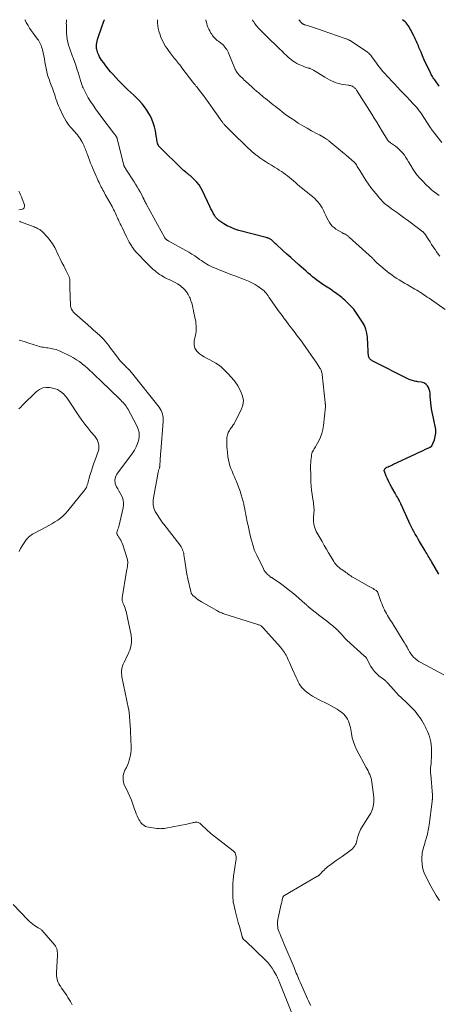
# Model space of a CAD drawing. Units: feet. Extents: x 2005000 to 2010038, y 555000 to 560000.
# Drawn here: x 2006324 to 2006502, y 559583 to 560000 of the extents above; entities that cross this region are included whole.
import ezdxf

# ---------------------------------------------------------------- set-up
doc = ezdxf.new("R2010")
doc.units = ezdxf.units.FT
doc.header["$LTSCALE"] = 100
doc.header["$MEASUREMENT"] = 0
doc.layers.add('CONTOUR INDEX', color=32, linetype='Continuous', lineweight=25)
doc.layers.add('CONTOUR INTERMEDIATE', color=40, linetype='Continuous', lineweight=15)

msp = doc.modelspace()

# ---------------------------------------------------------------- linework, layer by layer
at = {"layer": 'CONTOUR INDEX', "flags": 128}
for points, elevation in [([(2006502.05, 559765.04), (2006498.88, 559770.44), (2006498.55, 559771.01), (2006498.21, 559771.58), (2006497.87, 559772.14), (2006497.53, 559772.71), (2006497.19, 559773.27), (2006496.85, 559773.84), (2006496.51, 559774.4), (2006496.17, 559774.97), (2006493.86, 559778.87), (2006493.25, 559779.91), (2006492.64, 559780.95), (2006492.04, 559782.01), (2006491.45, 559783.06), (2006490.87, 559784.12), (2006490.31, 559785.19), (2006489.78, 559786.28), (2006489.27, 559787.38), (2006486.05, 559794.5), (2006485.95, 559794.74), (2006485.84, 559794.97), (2006485.73, 559795.21), (2006485.62, 559795.45), (2006485.51, 559795.68), (2006485.4, 559795.92), (2006485.28, 559796.15), (2006485.15, 559796.38), (2006484.78, 559797.05), (2006484.46, 559797.62), (2006484.14, 559798.18), (2006483.82, 559798.75), (2006483.5, 559799.31), (2006482.09, 559801.77), (2006481.45, 559802.95), (2006480.84, 559804.14), (2006480.28, 559805.35), (2006479.75, 559806.58), (2006478.97, 559808.49), (2006478.91, 559808.77), (2006478.9, 559809.04), (2006478.97, 559809.3), (2006479.1, 559809.56), (2006479.29, 559809.79), (2006479.51, 559809.99), (2006479.75, 559810.16), (2006480.02, 559810.31), (2006480.5, 559810.52), (2006481.02, 559810.76), (2006481.54, 559810.99), (2006482.06, 559811.23), (2006482.58, 559811.48), (2006492.33, 559816.05), (2006493.34, 559816.52), (2006494.35, 559816.99), (2006495.36, 559817.46), (2006496.37, 559817.93), (2006498.11, 559818.73), (2006498.26, 559818.8), (2006498.4, 559818.87), (2006498.54, 559818.94), (2006498.68, 559819.01), (2006498.8, 559819.09), (2006498.92, 559819.19), (2006499, 559819.31), (2006499.07, 559819.44), (2006500.1, 559821.97), (2006500.52, 559823.39), (2006500.76, 559824.82), (2006500.73, 559826.28), (2006500.51, 559827.74), (2006500.01, 559829.76), (2006499.7, 559831.07), (2006499.41, 559832.38), (2006499.15, 559833.7), (2006498.91, 559835.02), (2006498.71, 559836.35), (2006498.55, 559837.68), (2006498.43, 559839.02), (2006498.34, 559840.36), (2006498.28, 559841.67), (2006498.16, 559842.51), (2006497.96, 559843.32), (2006497.61, 559844.08), (2006497.18, 559844.8), (2006496.62, 559845.41), (2006495.98, 559845.9), (2006495.25, 559846.22), (2006494.45, 559846.42), (2006493.13, 559846.58), (2006492.66, 559846.65), (2006492.19, 559846.72), (2006491.72, 559846.81), (2006491.25, 559846.91), (2006490.79, 559847.03), (2006490.34, 559847.18), (2006489.9, 559847.35), (2006489.47, 559847.55), (2006473.82, 559855.47), (2006473.5, 559855.66), (2006473.2, 559855.88), (2006472.93, 559856.14), (2006472.68, 559856.43), (2006472.48, 559856.75), (2006472.33, 559857.08), (2006472.23, 559857.44), (2006472.17, 559857.81), (2006472.11, 559858.78), (2006472.06, 559859.65), (2006472.01, 559860.52), (2006471.97, 559861.39), (2006471.92, 559862.26), (2006471.77, 559865.48), (2006471.55, 559867.18), (2006471.15, 559868.82), (2006470.5, 559870.37), (2006469.67, 559871.87), (2006466.58, 559876.49), (2006466.28, 559876.91), (2006465.96, 559877.32), (2006465.62, 559877.71), (2006465.25, 559878.08), (2006464.88, 559878.45), (2006464.51, 559878.82), (2006464.15, 559879.19), (2006463.78, 559879.56), (2006463.35, 559880), (2006462.76, 559880.58), (2006462.15, 559881.14), (2006461.52, 559881.68), (2006460.87, 559882.2), (2006458.24, 559884.21), (2006457.54, 559884.73), (2006456.83, 559885.24), (2006456.11, 559885.73), (2006455.38, 559886.2), (2006453.26, 559887.56), (2006452.27, 559888.21), (2006451.3, 559888.88), (2006450.35, 559889.58), (2006449.41, 559890.31), (2006448.5, 559891.06), (2006447.59, 559891.81), (2006446.69, 559892.58), (2006445.8, 559893.37), (2006442.68, 559896.15), (2006440.99, 559897.66), (2006439.3, 559899.17), (2006437.62, 559900.69), (2006435.93, 559902.2), (2006433.2, 559904.66), (2006432.88, 559904.95), (2006432.57, 559905.24), (2006432.27, 559905.54), (2006431.97, 559905.85), (2006431.8, 559906.02), (2006431.58, 559906.24), (2006431.36, 559906.45), (2006431.13, 559906.65), (2006430.89, 559906.84), (2006430.82, 559906.9), (2006430.61, 559907.05), (2006430.38, 559907.18), (2006430.14, 559907.29), (2006429.9, 559907.38), (2006429.64, 559907.46), (2006429.39, 559907.53), (2006429.13, 559907.6), (2006428.88, 559907.67), (2006417.28, 559910.73), (2006415.61, 559911.25), (2006413.98, 559911.87), (2006412.41, 559912.65), (2006410.89, 559913.52), (2006409.63, 559914.32), (2006408.83, 559914.92), (2006408.1, 559915.58), (2006407.47, 559916.35), (2006406.91, 559917.18), (2006406.42, 559918.07), (2006405.95, 559918.96), (2006405.49, 559919.87), (2006405.05, 559920.79), (2006401.96, 559927.42), (2006401.24, 559928.75), (2006400.43, 559930.01), (2006399.48, 559931.16), (2006398.43, 559932.25), (2006397.05, 559933.51), (2006396.61, 559933.9), (2006396.17, 559934.28), (2006395.71, 559934.65), (2006395.24, 559935.01), (2006394.78, 559935.38), (2006394.32, 559935.75), (2006393.88, 559936.14), (2006393.46, 559936.55), (2006383.75, 559946.09), (2006383.6, 559946.25), (2006383.45, 559946.41), (2006383.32, 559946.59), (2006383.19, 559946.77), (2006383.08, 559946.95), (2006382.99, 559947.15), (2006382.92, 559947.35), (2006382.87, 559947.56), (2006382.73, 559948.33), (2006382.62, 559948.94), (2006382.51, 559949.54), (2006382.41, 559950.14), (2006382.3, 559950.74), (2006381.92, 559952.95), (2006381.54, 559954.63), (2006381.06, 559956.27), (2006380.42, 559957.85), (2006379.67, 559959.4), (2006379.21, 559960.26), (2006378.33, 559961.71), (2006377.39, 559963.1), (2006376.32, 559964.4), (2006375.18, 559965.65), (2006373.97, 559966.84), (2006372.75, 559968.02), (2006371.51, 559969.18), (2006370.27, 559970.34), (2006370.14, 559970.45), (2006368.84, 559971.68), (2006367.57, 559972.92), (2006366.33, 559974.21), (2006365.13, 559975.52), (2006364, 559976.78), (2006362.97, 559977.97), (2006361.96, 559979.17), (2006361, 559980.41), (2006360.05, 559981.66), (2006359.18, 559982.86), (2006358.72, 559983.55), (2006358.3, 559984.26), (2006357.94, 559985), (2006357.62, 559985.77), (2006357.39, 559986.38), (2006357.24, 559986.86), (2006357.12, 559987.34), (2006357.05, 559987.84), (2006357.02, 559988.34), (2006357.01, 559988.79), (2006357.04, 559989.52), (2006357.12, 559990.24), (2006357.27, 559990.95), (2006357.46, 559991.65), (2006359.39, 559997.36), (2006359.81, 559998.55), (2006360.26, 559999.73), (2006360.38, 560000)], 760), ([(2006502.18, 559971.89), (2006500.58, 559974.08), (2006500.26, 559974.52), (2006499.95, 559974.97), (2006499.65, 559975.43), (2006499.37, 559975.89), (2006499.09, 559976.36), (2006498.82, 559976.83), (2006498.57, 559977.32), (2006498.32, 559977.8), (2006497.29, 559979.92), (2006496.55, 559981.48), (2006495.82, 559983.04), (2006495.12, 559984.62), (2006494.45, 559986.2), (2006493.59, 559988.25), (2006493.33, 559988.87), (2006493.06, 559989.48), (2006492.79, 559990.1), (2006492.52, 559990.71), (2006492.23, 559991.32), (2006491.95, 559991.93), (2006491.66, 559992.53), (2006491.36, 559993.14), (2006490.42, 559995.04), (2006490.1, 559995.67), (2006489.77, 559996.29), (2006489.42, 559996.91), (2006489.06, 559997.51), (2006488.66, 559998.09), (2006488.22, 559998.62), (2006487.72, 559999.11), (2006487.18, 559999.55), (2006486.56, 560000)], 780)]:
    msp.add_lwpolyline(points, dxfattribs=dict(at, elevation=elevation))
at = {"layer": 'CONTOUR INTERMEDIATE', "flags": 128}
for points, elevation in [([(2006502.22, 559626.77), (2006501.46, 559627.96), (2006500.93, 559628.84), (2006500.34, 559629.81), (2006499.76, 559630.79), (2006499.2, 559631.77), (2006498.63, 559632.75), (2006498.09, 559633.75), (2006497.56, 559634.75), (2006497.06, 559635.76), (2006496.57, 559636.79), (2006496.14, 559637.72), (2006495.57, 559639.2), (2006495.14, 559640.71), (2006494.92, 559642.27), (2006494.83, 559643.85), (2006494.85, 559645.07), (2006494.9, 559646.07), (2006495.01, 559647.05), (2006495.2, 559648.02), (2006495.45, 559648.99), (2006495.52, 559649.23), (2006495.77, 559650.07), (2006496.03, 559650.91), (2006496.28, 559651.74), (2006496.54, 559652.58), (2006496.61, 559652.8), (2006496.82, 559653.53), (2006497.02, 559654.26), (2006497.2, 559655), (2006497.38, 559655.73), (2006497.53, 559656.47), (2006497.67, 559657.22), (2006497.79, 559657.97), (2006497.89, 559658.72), (2006499.14, 559668.67), (2006499.15, 559668.78), (2006499.17, 559668.89), (2006499.18, 559668.99), (2006499.2, 559669.1), (2006499.21, 559669.21), (2006499.23, 559669.32), (2006499.24, 559669.42), (2006499.26, 559669.53), (2006499.31, 559669.98), (2006499.34, 559670.32), (2006499.36, 559670.65), (2006499.36, 559670.99), (2006499.34, 559671.32), (2006498.57, 559680.05), (2006498.54, 559680.51), (2006498.51, 559680.96), (2006498.49, 559681.42), (2006498.48, 559681.87), (2006498.48, 559682.32), (2006498.5, 559682.78), (2006498.53, 559683.23), (2006498.57, 559683.68), (2006498.72, 559684.98), (2006498.82, 559686.08), (2006498.9, 559687.18), (2006498.94, 559688.28), (2006498.95, 559689.38), (2006498.94, 559690.41), (2006498.89, 559691.59), (2006498.77, 559692.75), (2006498.57, 559693.91), (2006498.31, 559695.05), (2006497.98, 559696.18), (2006497.6, 559697.29), (2006497.17, 559698.39), (2006496.7, 559699.46), (2006496.5, 559699.89), (2006495.97, 559700.96), (2006495.41, 559702.02), (2006494.79, 559703.05), (2006494.15, 559704.06), (2006493.46, 559705.04), (2006492.73, 559705.99), (2006491.96, 559706.9), (2006491.15, 559707.79), (2006491.06, 559707.89), (2006490.17, 559708.79), (2006489.27, 559709.68), (2006488.35, 559710.56), (2006487.42, 559711.41), (2006487.09, 559711.71), (2006486, 559712.73), (2006484.93, 559713.77), (2006483.91, 559714.84), (2006482.91, 559715.95), (2006480.25, 559718.99), (2006480.02, 559719.25), (2006479.78, 559719.49), (2006479.52, 559719.73), (2006479.26, 559719.95), (2006478.99, 559720.17), (2006478.72, 559720.38), (2006478.45, 559720.6), (2006478.18, 559720.81), (2006476.62, 559722), (2006475.62, 559722.86), (2006474.71, 559723.8), (2006473.93, 559724.84), (2006473.23, 559725.95), (2006471.34, 559729.4), (2006471.29, 559729.5), (2006471.23, 559729.6), (2006471.17, 559729.69), (2006471.1, 559729.79), (2006471.03, 559729.88), (2006470.96, 559729.96), (2006470.87, 559730.03), (2006470.78, 559730.09), (2006470.74, 559730.12), (2006470.63, 559730.19), (2006470.52, 559730.27), (2006470.42, 559730.35), (2006470.31, 559730.44), (2006462.99, 559737.1), (2006462.51, 559737.56), (2006462.04, 559738.04), (2006461.6, 559738.53), (2006461.17, 559739.04), (2006460.74, 559739.55), (2006460.3, 559740.05), (2006459.85, 559740.54), (2006459.39, 559741.02), (2006459.3, 559741.11), (2006458.78, 559741.62), (2006458.24, 559742.12), (2006457.69, 559742.59), (2006457.12, 559743.06), (2006456.06, 559743.89), (2006454.96, 559744.75), (2006453.85, 559745.62), (2006452.74, 559746.49), (2006451.64, 559747.35), (2006447.65, 559750.48), (2006447.52, 559750.58), (2006447.39, 559750.69), (2006447.26, 559750.79), (2006447.13, 559750.9), (2006447, 559751.01), (2006446.87, 559751.12), (2006446.75, 559751.23), (2006446.63, 559751.34), (2006446.39, 559751.57), (2006446.14, 559751.8), (2006445.9, 559752.02), (2006445.65, 559752.25), (2006445.4, 559752.47), (2006441.48, 559755.91), (2006439.88, 559757.27), (2006438.25, 559758.58), (2006436.57, 559759.84), (2006434.87, 559761.05), (2006431.8, 559763.15), (2006431.6, 559763.28), (2006431.4, 559763.41), (2006431.2, 559763.54), (2006431, 559763.67), (2006430.8, 559763.8), (2006430.61, 559763.94), (2006430.42, 559764.09), (2006430.24, 559764.24), (2006429.49, 559764.93), (2006428.96, 559765.46), (2006428.49, 559766.03), (2006428.08, 559766.64), (2006427.71, 559767.29), (2006424.88, 559773.02), (2006424.34, 559774.19), (2006423.85, 559775.37), (2006423.43, 559776.59), (2006423.06, 559777.82), (2006422.73, 559779.06), (2006422.41, 559780.31), (2006422.11, 559781.56), (2006421.82, 559782.82), (2006421.34, 559784.96), (2006421.18, 559785.71), (2006421.01, 559786.46), (2006420.85, 559787.21), (2006420.7, 559787.96), (2006420.55, 559788.71), (2006420.4, 559789.47), (2006420.26, 559790.22), (2006420.13, 559790.98), (2006420.02, 559791.58), (2006419.82, 559792.64), (2006419.6, 559793.68), (2006419.35, 559794.73), (2006419.08, 559795.77), (2006418.28, 559798.67), (2006417.83, 559800.18), (2006417.33, 559801.66), (2006416.77, 559803.13), (2006416.16, 559804.57), (2006415.91, 559805.12), (2006415.4, 559806.29), (2006414.89, 559807.45), (2006414.4, 559808.62), (2006413.91, 559809.8), (2006413.49, 559810.99), (2006413.12, 559812.2), (2006412.86, 559813.43), (2006412.66, 559814.68), (2006412.42, 559816.75), (2006412.31, 559817.78), (2006412.23, 559818.82), (2006412.18, 559819.85), (2006412.15, 559820.89), (2006412.14, 559821.88), (2006412.16, 559822.42), (2006412.21, 559822.96), (2006412.31, 559823.48), (2006412.44, 559824.01), (2006412.62, 559824.52), (2006412.82, 559825.01), (2006413.07, 559825.49), (2006413.34, 559825.96), (2006413.64, 559826.43), (2006413.95, 559826.88), (2006414.26, 559827.33), (2006414.58, 559827.78), (2006414.61, 559827.81), (2006414.93, 559828.28), (2006415.25, 559828.75), (2006415.53, 559829.25), (2006415.8, 559829.75), (2006418.33, 559834.67), (2006418.97, 559836.63), (2006419.23, 559838.58), (2006418.9, 559840.52), (2006418.17, 559842.46), (2006416.84, 559844.83), (2006416.4, 559845.55), (2006415.93, 559846.26), (2006415.42, 559846.92), (2006414.87, 559847.57), (2006414.31, 559848.2), (2006413.73, 559848.82), (2006413.15, 559849.44), (2006412.57, 559850.06), (2006410.78, 559851.92), (2006409.77, 559852.87), (2006408.7, 559853.74), (2006407.54, 559854.49), (2006406.32, 559855.16), (2006405.06, 559855.79), (2006403.83, 559856.44), (2006402.62, 559857.14), (2006401.42, 559857.87), (2006400.67, 559858.35), (2006399.47, 559859.48), (2006398.63, 559860.77), (2006398.3, 559862.27), (2006398.33, 559863.92), (2006399.01, 559867.07), (2006399.15, 559867.89), (2006399.24, 559868.71), (2006399.26, 559869.54), (2006399.23, 559870.38), (2006399.14, 559871.21), (2006399.03, 559872.04), (2006398.89, 559872.86), (2006398.71, 559873.68), (2006398.67, 559873.86), (2006398.46, 559874.77), (2006398.26, 559875.69), (2006398.08, 559876.6), (2006397.91, 559877.52), (2006397.85, 559877.81), (2006397.63, 559878.86), (2006397.35, 559879.9), (2006397.01, 559880.92), (2006396.62, 559881.93), (2006396.4, 559882.43), (2006395.82, 559883.57), (2006395.14, 559884.63), (2006394.32, 559885.6), (2006393.42, 559886.49), (2006393.35, 559886.54), (2006392.37, 559887.31), (2006391.35, 559888.02), (2006390.27, 559888.63), (2006389.16, 559889.19), (2006388.56, 559889.45), (2006387.72, 559889.84), (2006386.88, 559890.24), (2006386.06, 559890.66), (2006385.25, 559891.1), (2006384.46, 559891.57), (2006383.68, 559892.07), (2006382.94, 559892.61), (2006382.21, 559893.18), (2006381.8, 559893.52), (2006380.9, 559894.29), (2006380.02, 559895.09), (2006379.16, 559895.91), (2006378.32, 559896.76), (2006374.14, 559901.13), (2006373.82, 559901.46), (2006373.52, 559901.8), (2006373.22, 559902.16), (2006372.93, 559902.51), (2006372.66, 559902.88), (2006372.39, 559903.26), (2006372.14, 559903.64), (2006371.89, 559904.03), (2006371.38, 559904.87), (2006370.89, 559905.7), (2006370.43, 559906.53), (2006369.98, 559907.38), (2006369.56, 559908.23), (2006367.81, 559911.87), (2006367.42, 559912.71), (2006367.02, 559913.55), (2006366.64, 559914.39), (2006366.26, 559915.23), (2006366.1, 559915.6), (2006365.8, 559916.26), (2006365.5, 559916.92), (2006365.19, 559917.58), (2006364.89, 559918.23), (2006364.57, 559918.89), (2006364.24, 559919.53), (2006363.9, 559920.17), (2006363.56, 559920.81), (2006360.73, 559925.86), (2006360.38, 559926.5), (2006360.03, 559927.13), (2006359.69, 559927.77), (2006359.35, 559928.42), (2006359.02, 559929.06), (2006358.7, 559929.71), (2006358.38, 559930.36), (2006358.08, 559931.02), (2006358.07, 559931.05), (2006357.76, 559931.72), (2006357.46, 559932.39), (2006357.16, 559933.07), (2006356.86, 559933.74), (2006355.47, 559936.88), (2006354.97, 559938.05), (2006354.48, 559939.22), (2006354.02, 559940.4), (2006353.58, 559941.59), (2006353.13, 559942.81), (2006352.92, 559943.39), (2006352.71, 559943.97), (2006352.5, 559944.55), (2006352.29, 559945.13), (2006352.07, 559945.71), (2006351.83, 559946.28), (2006351.57, 559946.84), (2006351.3, 559947.39), (2006350.78, 559948.37), (2006350.37, 559949.1), (2006349.92, 559949.81), (2006349.43, 559950.48), (2006348.9, 559951.14), (2006348.35, 559951.77), (2006347.8, 559952.41), (2006347.26, 559953.05), (2006346.71, 559953.69), (2006345.89, 559954.63), (2006344.99, 559955.78), (2006344.15, 559956.97), (2006343.42, 559958.22), (2006342.75, 559959.52), (2006341.33, 559962.58), (2006340.9, 559963.55), (2006340.5, 559964.53), (2006340.14, 559965.52), (2006339.8, 559966.52), (2006339.48, 559967.52), (2006339.15, 559968.53), (2006338.8, 559969.52), (2006338.44, 559970.52), (2006337.53, 559973), (2006337.27, 559973.69), (2006337.02, 559974.38), (2006336.77, 559975.06), (2006336.52, 559975.75), (2006336.29, 559976.45), (2006336.08, 559977.15), (2006335.92, 559977.86), (2006335.77, 559978.57), (2006335.4, 559980.77), (2006335.17, 559982.06), (2006334.92, 559983.35), (2006334.65, 559984.63), (2006334.37, 559985.92), (2006334.07, 559987.25), (2006333.91, 559987.86), (2006333.74, 559988.46), (2006333.53, 559989.05), (2006333.3, 559989.64), (2006333.04, 559990.21), (2006332.75, 559990.76), (2006332.41, 559991.28), (2006332.05, 559991.79), (2006330.89, 559993.28), (2006330.12, 559994.31), (2006329.38, 559995.35), (2006328.67, 559996.43), (2006328, 559997.52), (2006327.71, 559998.01), (2006327.21, 559998.88), (2006326.73, 559999.76), (2006326.61, 560000)], 752), ([(2006504.07, 559722.34), (2006494.36, 559727.58), (2006493.55, 559728.07), (2006492.77, 559728.61), (2006492.04, 559729.21), (2006491.34, 559729.86), (2006490.71, 559730.58), (2006490.12, 559731.32), (2006489.6, 559732.11), (2006489.12, 559732.93), (2006489.03, 559733.11), (2006488.53, 559734.04), (2006488.02, 559734.96), (2006487.49, 559735.87), (2006486.94, 559736.77), (2006482.5, 559743.95), (2006482.05, 559744.68), (2006481.6, 559745.4), (2006481.15, 559746.12), (2006480.69, 559746.84), (2006480.25, 559747.56), (2006479.81, 559748.29), (2006479.41, 559749.04), (2006479.01, 559749.79), (2006478.93, 559749.96), (2006478.52, 559750.81), (2006478.14, 559751.67), (2006477.79, 559752.55), (2006477.47, 559753.44), (2006476.35, 559756.77), (2006476.27, 559756.97), (2006476.19, 559757.16), (2006476.09, 559757.34), (2006475.98, 559757.52), (2006475.85, 559757.69), (2006475.71, 559757.84), (2006475.56, 559757.97), (2006475.39, 559758.1), (2006474.68, 559758.56), (2006474.14, 559758.89), (2006473.6, 559759.22), (2006473.06, 559759.54), (2006472.51, 559759.85), (2006466.22, 559763.31), (2006465.69, 559763.62), (2006465.17, 559763.94), (2006464.66, 559764.29), (2006464.16, 559764.64), (2006463.66, 559765.01), (2006463.17, 559765.37), (2006462.67, 559765.72), (2006462.16, 559766.08), (2006460.68, 559767.11), (2006460.22, 559767.45), (2006459.77, 559767.8), (2006459.34, 559768.18), (2006458.92, 559768.56), (2006458.53, 559768.97), (2006458.17, 559769.4), (2006457.83, 559769.86), (2006457.52, 559770.34), (2006456.23, 559772.49), (2006455.3, 559774.06), (2006454.37, 559775.63), (2006453.45, 559777.21), (2006452.54, 559778.79), (2006450.49, 559782.37), (2006450.1, 559783.11), (2006449.76, 559783.88), (2006449.48, 559784.67), (2006449.24, 559785.47), (2006449.08, 559786.3), (2006448.97, 559787.13), (2006448.94, 559787.96), (2006448.95, 559788.8), (2006449.1, 559791.13), (2006449.13, 559791.84), (2006449.14, 559792.55), (2006449.11, 559793.26), (2006449.05, 559793.97), (2006448.98, 559794.67), (2006448.89, 559795.38), (2006448.79, 559796.08), (2006448.69, 559796.78), (2006448.35, 559798.84), (2006448.11, 559800.58), (2006447.93, 559802.32), (2006447.82, 559804.06), (2006447.76, 559805.81), (2006447.71, 559811.31), (2006447.73, 559812.22), (2006447.77, 559813.12), (2006447.87, 559814.01), (2006448, 559814.91), (2006448.12, 559815.61), (2006448.24, 559816.14), (2006448.4, 559816.65), (2006448.62, 559817.15), (2006448.88, 559817.63), (2006449.17, 559818.09), (2006449.45, 559818.57), (2006449.73, 559819.04), (2006450, 559819.52), (2006451.14, 559821.57), (2006451.88, 559823.11), (2006452.48, 559824.69), (2006452.89, 559826.33), (2006453.16, 559828.01), (2006453.94, 559835.88), (2006453.96, 559836.11), (2006453.97, 559836.33), (2006453.97, 559836.56), (2006453.96, 559836.79), (2006453.94, 559837.02), (2006453.92, 559837.25), (2006453.9, 559837.48), (2006453.88, 559837.7), (2006452.57, 559849.68), (2006452.52, 559850.04), (2006452.45, 559850.4), (2006452.36, 559850.75), (2006452.26, 559851.09), (2006452.13, 559851.43), (2006451.98, 559851.75), (2006451.81, 559852.07), (2006451.62, 559852.38), (2006450.68, 559853.79), (2006450.01, 559854.79), (2006449.33, 559855.79), (2006448.64, 559856.79), (2006447.95, 559857.78), (2006444.34, 559862.95), (2006443.82, 559863.69), (2006443.29, 559864.42), (2006442.74, 559865.15), (2006442.2, 559865.87), (2006441.64, 559866.59), (2006441.08, 559867.3), (2006440.53, 559868.02), (2006439.97, 559868.73), (2006439.6, 559869.2), (2006438.86, 559870.15), (2006438.13, 559871.11), (2006437.41, 559872.07), (2006436.7, 559873.04), (2006436.63, 559873.13), (2006435.9, 559874.15), (2006435.16, 559875.17), (2006434.44, 559876.2), (2006433.71, 559877.22), (2006430.43, 559881.88), (2006430.04, 559882.43), (2006429.64, 559882.98), (2006429.24, 559883.52), (2006428.84, 559884.06), (2006428.72, 559884.22), (2006428.36, 559884.66), (2006427.97, 559885.07), (2006427.54, 559885.44), (2006427.09, 559885.79), (2006425.46, 559886.93), (2006424.15, 559887.77), (2006422.8, 559888.55), (2006421.4, 559889.21), (2006419.95, 559889.81), (2006415.64, 559891.42), (2006413.9, 559892.07), (2006412.16, 559892.74), (2006410.43, 559893.41), (2006408.7, 559894.1), (2006406.94, 559894.81), (2006406.11, 559895.17), (2006405.29, 559895.55), (2006404.49, 559895.98), (2006403.7, 559896.43), (2006402.93, 559896.91), (2006402.16, 559897.4), (2006401.41, 559897.92), (2006400.67, 559898.44), (2006399.79, 559899.08), (2006398.6, 559899.91), (2006397.39, 559900.7), (2006396.15, 559901.46), (2006394.89, 559902.18), (2006387.64, 559906.19), (2006387.46, 559906.29), (2006387.28, 559906.39), (2006387.1, 559906.49), (2006386.92, 559906.6), (2006386.84, 559906.64), (2006386.71, 559906.73), (2006386.58, 559906.83), (2006386.45, 559906.93), (2006386.34, 559907.04), (2006386.23, 559907.17), (2006386.13, 559907.29), (2006386.04, 559907.43), (2006385.96, 559907.57), (2006378.2, 559921.67), (2006377.99, 559922.06), (2006377.78, 559922.45), (2006377.57, 559922.85), (2006377.37, 559923.25), (2006377.17, 559923.67), (2006377.07, 559923.86), (2006376.98, 559924.05), (2006376.89, 559924.24), (2006376.8, 559924.43), (2006376.71, 559924.63), (2006376.62, 559924.82), (2006376.52, 559925.01), (2006376.42, 559925.2), (2006375.44, 559927.03), (2006374.84, 559928.12), (2006374.21, 559929.21), (2006373.56, 559930.28), (2006372.9, 559931.33), (2006369.48, 559936.61), (2006369.36, 559936.79), (2006369.24, 559936.97), (2006369.13, 559937.15), (2006369.01, 559937.34), (2006368.91, 559937.51), (2006368.85, 559937.61), (2006368.79, 559937.71), (2006368.74, 559937.82), (2006368.7, 559937.92), (2006368.66, 559938.03), (2006368.62, 559938.14), (2006368.59, 559938.25), (2006368.56, 559938.36), (2006365.76, 559949.53), (2006365.73, 559949.66), (2006365.69, 559949.8), (2006365.65, 559949.93), (2006365.61, 559950.06), (2006365.54, 559950.3), (2006365.49, 559950.39), (2006365.17, 559950.78), (2006365.03, 559950.96), (2006364.88, 559951.15), (2006364.73, 559951.33), (2006364.59, 559951.52), (2006358.79, 559959.13), (2006357.66, 559960.64), (2006356.57, 559962.18), (2006355.52, 559963.75), (2006354.5, 559965.34), (2006353.52, 559966.93), (2006353.03, 559967.75), (2006352.56, 559968.58), (2006352.13, 559969.42), (2006351.71, 559970.28), (2006351.31, 559971.15), (2006351.12, 559971.59), (2006350.94, 559972.03), (2006350.77, 559972.48), (2006350.62, 559972.93), (2006350.47, 559973.38), (2006350.33, 559973.84), (2006350.19, 559974.3), (2006350.05, 559974.76), (2006349.21, 559977.57), (2006348.73, 559979.13), (2006348.23, 559980.69), (2006347.69, 559982.23), (2006347.13, 559983.77), (2006346.88, 559984.43), (2006346.44, 559985.63), (2006346.01, 559986.83), (2006345.59, 559988.04), (2006345.18, 559989.25), (2006344.84, 559990.48), (2006344.56, 559991.71), (2006344.4, 559992.97), (2006344.31, 559994.24), (2006344.23, 559997.05), (2006344.22, 559997.77), (2006344.21, 559998.48), (2006344.23, 559999.2), (2006344.25, 559999.92), (2006344.25, 560000)], 756), ([(2006504.66, 559877.24), (2006497.86, 559881.96), (2006497.13, 559882.47), (2006496.39, 559882.97), (2006495.66, 559883.46), (2006494.91, 559883.96), (2006494.17, 559884.44), (2006493.42, 559884.91), (2006492.66, 559885.38), (2006491.89, 559885.83), (2006489.76, 559887.08), (2006488.64, 559887.74), (2006487.52, 559888.39), (2006486.39, 559889.04), (2006485.27, 559889.69), (2006484.16, 559890.37), (2006483.08, 559891.08), (2006482.04, 559891.85), (2006481.01, 559892.64), (2006475.76, 559896.94), (2006475.61, 559897.07), (2006475.46, 559897.21), (2006475.32, 559897.36), (2006475.19, 559897.51), (2006475.05, 559897.67), (2006474.92, 559897.82), (2006474.79, 559897.98), (2006474.66, 559898.13), (2006474.59, 559898.21), (2006474.42, 559898.4), (2006474.25, 559898.58), (2006474.06, 559898.76), (2006473.88, 559898.94), (2006463.96, 559907.87), (2006463.77, 559908.04), (2006463.59, 559908.2), (2006463.4, 559908.36), (2006463.21, 559908.51), (2006462.92, 559908.75), (2006462.87, 559908.79), (2006462.82, 559908.82), (2006462.78, 559908.86), (2006462.73, 559908.89), (2006462.68, 559908.93), (2006462.63, 559908.96), (2006462.58, 559908.99), (2006462.53, 559909.02), (2006462.49, 559909.04), (2006462.42, 559909.08), (2006462.35, 559909.11), (2006462.27, 559909.15), (2006462.2, 559909.17), (2006461.94, 559909.26), (2006461.74, 559909.34), (2006461.55, 559909.43), (2006461.36, 559909.53), (2006461.17, 559909.63), (2006458.41, 559911.29), (2006457.6, 559911.87), (2006456.87, 559912.52), (2006456.25, 559913.27), (2006455.7, 559914.1), (2006455.18, 559915.04), (2006454.63, 559916.06), (2006454.11, 559917.08), (2006453.61, 559918.12), (2006453.12, 559919.17), (2006453.02, 559919.39), (2006452.56, 559920.3), (2006452.04, 559921.18), (2006451.44, 559921.99), (2006450.78, 559922.77), (2006450.35, 559923.23), (2006449.41, 559924.18), (2006448.44, 559925.09), (2006447.41, 559925.95), (2006446.36, 559926.78), (2006446.34, 559926.79), (2006445.27, 559927.61), (2006444.2, 559928.45), (2006443.16, 559929.31), (2006442.14, 559930.19), (2006441.24, 559930.97), (2006440.42, 559931.68), (2006439.6, 559932.38), (2006438.77, 559933.07), (2006437.93, 559933.76), (2006437.08, 559934.42), (2006436.21, 559935.06), (2006435.31, 559935.67), (2006434.41, 559936.25), (2006433.62, 559936.74), (2006432.36, 559937.52), (2006431.11, 559938.31), (2006429.85, 559939.09), (2006428.6, 559939.87), (2006427.87, 559940.33), (2006426.99, 559940.9), (2006426.13, 559941.5), (2006425.28, 559942.12), (2006424.45, 559942.76), (2006423.64, 559943.43), (2006422.84, 559944.12), (2006422.06, 559944.82), (2006421.3, 559945.55), (2006414, 559952.67), (2006413.59, 559953.07), (2006413.18, 559953.47), (2006412.77, 559953.88), (2006412.36, 559954.28), (2006412, 559954.64), (2006411.77, 559954.86), (2006411.54, 559955.1), (2006411.33, 559955.33), (2006411.11, 559955.57), (2006410.9, 559955.82), (2006410.7, 559956.07), (2006410.5, 559956.33), (2006410.31, 559956.59), (2006410.11, 559956.86), (2006409.92, 559957.13), (2006409.73, 559957.4), (2006409.55, 559957.67), (2006405.47, 559963.47), (2006404.41, 559964.94), (2006403.35, 559966.4), (2006402.25, 559967.85), (2006401.15, 559969.28), (2006399.29, 559971.65), (2006399.1, 559971.89), (2006398.91, 559972.14), (2006398.72, 559972.38), (2006398.53, 559972.62), (2006398.34, 559972.86), (2006398.15, 559973.1), (2006397.97, 559973.34), (2006397.78, 559973.59), (2006393.15, 559979.65), (2006392.7, 559980.24), (2006392.24, 559980.82), (2006391.78, 559981.4), (2006391.32, 559981.98), (2006390.85, 559982.56), (2006390.39, 559983.14), (2006389.93, 559983.72), (2006389.47, 559984.31), (2006388.15, 559986.01), (2006387.5, 559986.89), (2006386.87, 559987.78), (2006386.27, 559988.7), (2006385.7, 559989.63), (2006385.19, 559990.6), (2006384.71, 559991.58), (2006384.31, 559992.59), (2006383.95, 559993.62), (2006383.45, 559995.2), (2006383.16, 559996.3), (2006382.94, 559997.41), (2006382.82, 559998.54), (2006382.77, 559999.68), (2006382.77, 559999.79), (2006382.78, 560000)], 764), ([(2006502.37, 559899.81), (2006501.69, 559900.7), (2006501.04, 559901.62), (2006500.41, 559902.55), (2006500.3, 559902.72), (2006499.62, 559903.75), (2006498.95, 559904.78), (2006498.28, 559905.81), (2006497.61, 559906.84), (2006496.07, 559909.23), (2006495.98, 559909.36), (2006495.89, 559909.48), (2006495.78, 559909.6), (2006495.68, 559909.72), (2006495.57, 559909.83), (2006495.45, 559909.94), (2006495.33, 559910.04), (2006495.21, 559910.14), (2006489.86, 559914.2), (2006488.7, 559915.07), (2006487.52, 559915.94), (2006486.34, 559916.78), (2006485.15, 559917.62), (2006484.43, 559918.13), (2006483.59, 559918.71), (2006482.76, 559919.3), (2006481.93, 559919.9), (2006481.11, 559920.5), (2006480.48, 559920.96), (2006479.98, 559921.34), (2006479.49, 559921.74), (2006479.01, 559922.15), (2006478.55, 559922.58), (2006478.1, 559923.02), (2006477.66, 559923.47), (2006477.23, 559923.94), (2006476.82, 559924.42), (2006475.39, 559926.13), (2006474.3, 559927.49), (2006473.25, 559928.88), (2006472.25, 559930.31), (2006471.29, 559931.76), (2006468.59, 559936.02), (2006468.3, 559936.47), (2006468.02, 559936.93), (2006467.74, 559937.39), (2006467.47, 559937.85), (2006467.12, 559938.44), (2006467.02, 559938.6), (2006466.91, 559938.76), (2006466.79, 559938.91), (2006466.66, 559939.06), (2006466.53, 559939.2), (2006466.39, 559939.34), (2006466.25, 559939.47), (2006466.11, 559939.6), (2006462.7, 559942.58), (2006462.66, 559942.63), (2006462.61, 559942.67), (2006462.56, 559942.72), (2006462.52, 559942.76), (2006462.47, 559942.81), (2006462.43, 559942.86), (2006462.38, 559942.91), (2006462.34, 559942.95), (2006462.31, 559942.99), (2006462.24, 559943.05), (2006462.18, 559943.11), (2006462.12, 559943.17), (2006462.05, 559943.22), (2006455.45, 559948.65), (2006455.19, 559948.86), (2006454.93, 559949.05), (2006454.65, 559949.24), (2006454.38, 559949.42), (2006453.55, 559949.92), (2006452.85, 559950.34), (2006452.15, 559950.75), (2006451.44, 559951.15), (2006450.72, 559951.54), (2006448.11, 559952.93), (2006446.2, 559953.97), (2006444.33, 559955.06), (2006442.48, 559956.2), (2006440.66, 559957.38), (2006439.83, 559957.95), (2006438.46, 559958.89), (2006437.1, 559959.86), (2006435.77, 559960.87), (2006434.45, 559961.9), (2006433.47, 559962.69), (2006432.66, 559963.33), (2006431.84, 559963.98), (2006431.03, 559964.62), (2006430.2, 559965.26), (2006429.39, 559965.9), (2006428.57, 559966.55), (2006427.77, 559967.2), (2006426.97, 559967.87), (2006426.64, 559968.14), (2006425.69, 559968.96), (2006424.74, 559969.78), (2006423.8, 559970.61), (2006422.87, 559971.44), (2006420.15, 559973.91), (2006419.6, 559974.41), (2006419.06, 559974.92), (2006418.52, 559975.44), (2006417.99, 559975.95), (2006417.58, 559976.36), (2006417.27, 559976.69), (2006416.97, 559977.03), (2006416.69, 559977.39), (2006416.42, 559977.76), (2006416.18, 559978.14), (2006415.95, 559978.54), (2006415.75, 559978.95), (2006415.56, 559979.36), (2006412.7, 559986.22), (2006412.43, 559986.79), (2006412.14, 559987.34), (2006411.79, 559987.86), (2006411.42, 559988.37), (2006411.02, 559988.85), (2006410.58, 559989.3), (2006410.12, 559989.72), (2006409.63, 559990.12), (2006408.62, 559990.89), (2006408.16, 559991.25), (2006407.71, 559991.64), (2006407.29, 559992.04), (2006406.87, 559992.45), (2006406.48, 559992.89), (2006406.11, 559993.35), (2006405.78, 559993.83), (2006405.46, 559994.33), (2006404.93, 559995.25), (2006404.54, 559996.01), (2006404.19, 559996.78), (2006403.9, 559997.58), (2006403.66, 559998.4), (2006403.48, 559999.23), (2006403.34, 560000)], 768), ([(2006502.09, 559925.54), (2006501.19, 559926.18), (2006500.82, 559926.45), (2006499.75, 559927.25), (2006498.72, 559928.09), (2006497.73, 559928.98), (2006496.77, 559929.91), (2006494.92, 559931.78), (2006493.57, 559933.27), (2006492.3, 559934.83), (2006491.16, 559936.48), (2006490.1, 559938.19), (2006489.19, 559939.82), (2006488.63, 559940.75), (2006488.04, 559941.66), (2006487.41, 559942.54), (2006486.74, 559943.4), (2006486.02, 559944.21), (2006485.26, 559944.98), (2006484.44, 559945.68), (2006483.58, 559946.35), (2006481.55, 559947.79), (2006481.37, 559947.92), (2006481.2, 559948.06), (2006481.02, 559948.2), (2006480.85, 559948.35), (2006480.69, 559948.51), (2006480.54, 559948.67), (2006480.41, 559948.85), (2006480.28, 559949.04), (2006477.75, 559953.2), (2006476.72, 559954.89), (2006475.68, 559956.57), (2006474.63, 559958.26), (2006473.59, 559959.94), (2006467.47, 559969.74), (2006467.32, 559969.97), (2006467.16, 559970.2), (2006466.99, 559970.42), (2006466.81, 559970.64), (2006466.62, 559970.84), (2006466.43, 559971.04), (2006466.22, 559971.22), (2006466, 559971.4), (2006465.95, 559971.44), (2006465.69, 559971.61), (2006465.42, 559971.77), (2006465.14, 559971.89), (2006464.85, 559972), (2006464.53, 559972.09), (2006464.22, 559972.17), (2006463.9, 559972.23), (2006463.59, 559972.29), (2006461.65, 559972.54), (2006460.6, 559972.73), (2006459.57, 559972.96), (2006458.56, 559973.28), (2006457.57, 559973.65), (2006456.6, 559974.08), (2006455.64, 559974.55), (2006454.7, 559975.05), (2006453.78, 559975.58), (2006448.85, 559978.56), (2006448.58, 559978.72), (2006448.3, 559978.87), (2006448.02, 559979.01), (2006447.74, 559979.15), (2006447.49, 559979.26), (2006447.33, 559979.33), (2006447.17, 559979.4), (2006447, 559979.46), (2006446.83, 559979.52), (2006445.17, 559980.07), (2006444.32, 559980.38), (2006443.48, 559980.71), (2006442.66, 559981.08), (2006441.84, 559981.49), (2006441.06, 559981.94), (2006440.3, 559982.43), (2006439.58, 559982.97), (2006438.89, 559983.55), (2006438.35, 559984.03), (2006437.42, 559984.88), (2006436.48, 559985.74), (2006435.57, 559986.61), (2006434.65, 559987.5), (2006428.68, 559993.34), (2006428.14, 559993.87), (2006427.61, 559994.41), (2006427.07, 559994.95), (2006426.54, 559995.48), (2006426.35, 559995.67), (2006425.92, 559996.13), (2006425.5, 559996.58), (2006425.09, 559997.05), (2006424.68, 559997.53), (2006424.29, 559998.01), (2006423.92, 559998.52), (2006423.58, 559999.04), (2006423.26, 559999.57), (2006423.01, 560000)], 772), ([(2006503.24, 559948), (2006499.56, 559952.6), (2006499.41, 559952.79), (2006499.27, 559952.98), (2006499.13, 559953.18), (2006498.99, 559953.39), (2006498.86, 559953.59), (2006498.72, 559953.79), (2006498.59, 559954), (2006498.45, 559954.2), (2006494.33, 559960.47), (2006493.8, 559961.24), (2006493.24, 559961.99), (2006492.64, 559962.72), (2006492.02, 559963.43), (2006491.38, 559964.12), (2006490.74, 559964.81), (2006490.1, 559965.5), (2006489.45, 559966.18), (2006488.71, 559966.96), (2006487.69, 559968.04), (2006486.67, 559969.12), (2006485.66, 559970.2), (2006484.66, 559971.29), (2006484.42, 559971.55), (2006483.29, 559972.76), (2006482.16, 559973.98), (2006481.03, 559975.18), (2006479.89, 559976.39), (2006479.42, 559976.89), (2006478.31, 559978.11), (2006477.24, 559979.37), (2006476.23, 559980.66), (2006475.25, 559981.99), (2006473.91, 559983.88), (2006473.62, 559984.28), (2006473.32, 559984.67), (2006473.01, 559985.05), (2006472.69, 559985.43), (2006472.35, 559985.79), (2006471.99, 559986.12), (2006471.6, 559986.43), (2006471.2, 559986.71), (2006464.52, 559991.07), (2006464.45, 559991.12), (2006464.37, 559991.16), (2006464.3, 559991.2), (2006464.22, 559991.25), (2006464.15, 559991.29), (2006464.07, 559991.33), (2006463.99, 559991.37), (2006463.91, 559991.4), (2006463.5, 559991.58), (2006463.21, 559991.7), (2006462.93, 559991.82), (2006462.64, 559991.93), (2006462.34, 559992.03), (2006452.65, 559995.46), (2006451.39, 559995.89), (2006450.13, 559996.31), (2006448.86, 559996.72), (2006447.59, 559997.11), (2006445.32, 559997.79), (2006445.18, 559997.83), (2006445.03, 559997.88), (2006444.9, 559997.94), (2006444.76, 559997.99), (2006444.62, 559998.06), (2006444.5, 559998.13), (2006444.38, 559998.22), (2006444.26, 559998.31), (2006443.65, 559998.87), (2006443.36, 559999.16), (2006443.08, 559999.47), (2006442.84, 559999.8), (2006442.7, 560000)], 776), ([(2006324.05, 559919.46), (2006325.32, 559919.63), (2006325.9, 559919.91), (2006326.31, 559920.29), (2006326.46, 559920.83), (2006326.43, 559921.47), (2006325.5, 559924.1), (2006325.19, 559924.91), (2006324.87, 559925.73), (2006324.52, 559926.52), (2006324.15, 559927.32)], 748), ([(2006447.74, 559582.21), (2006447.28, 559583.17), (2006446.82, 559584.13), (2006446.37, 559585.09), (2006445.93, 559586.06), (2006443.23, 559592.17), (2006442.9, 559592.92), (2006442.57, 559593.68), (2006442.25, 559594.44), (2006441.93, 559595.2), (2006441.62, 559595.97), (2006441.31, 559596.73), (2006440.99, 559597.49), (2006440.67, 559598.26), (2006436.38, 559608.53), (2006435.94, 559609.57), (2006435.51, 559610.61), (2006435.07, 559611.64), (2006434.62, 559612.68), (2006434.34, 559613.35), (2006434.08, 559614.06), (2006433.87, 559614.78), (2006433.75, 559615.53), (2006433.68, 559616.28), (2006433.69, 559617.04), (2006433.73, 559617.8), (2006433.83, 559618.56), (2006433.96, 559619.31), (2006435.23, 559625.12), (2006435.34, 559625.63), (2006435.46, 559626.14), (2006435.57, 559626.65), (2006435.69, 559627.16), (2006435.88, 559627.96), (2006435.91, 559628.07), (2006435.95, 559628.18), (2006436, 559628.28), (2006436.05, 559628.38), (2006436.12, 559628.47), (2006436.19, 559628.55), (2006436.27, 559628.62), (2006436.37, 559628.68), (2006450.36, 559636.85), (2006450.53, 559636.94), (2006450.69, 559637.04), (2006450.84, 559637.15), (2006451, 559637.25), (2006451.15, 559637.36), (2006451.3, 559637.48), (2006451.44, 559637.61), (2006451.57, 559637.74), (2006451.65, 559637.83), (2006451.81, 559638.01), (2006451.98, 559638.19), (2006452.15, 559638.37), (2006452.32, 559638.54), (2006452.9, 559639.15), (2006453.38, 559639.62), (2006453.86, 559640.08), (2006454.37, 559640.51), (2006454.89, 559640.92), (2006456.2, 559641.91), (2006457.39, 559642.8), (2006458.58, 559643.68), (2006459.79, 559644.56), (2006460.99, 559645.42), (2006464.33, 559647.79), (2006464.87, 559648.21), (2006465.38, 559648.68), (2006465.84, 559649.19), (2006466.27, 559649.73), (2006466.36, 559649.86), (2006466.68, 559650.38), (2006466.96, 559650.92), (2006467.16, 559651.49), (2006467.32, 559652.08), (2006467.46, 559652.68), (2006467.6, 559653.29), (2006467.76, 559653.88), (2006467.92, 559654.48), (2006468, 559654.74), (2006468.24, 559655.45), (2006468.52, 559656.15), (2006468.86, 559656.81), (2006469.23, 559657.47), (2006472.64, 559662.89), (2006473.13, 559663.76), (2006473.57, 559664.65), (2006473.91, 559665.58), (2006474.2, 559666.53), (2006474.39, 559667.51), (2006474.5, 559668.49), (2006474.51, 559669.47), (2006474.44, 559670.46), (2006473.62, 559676.87), (2006473.48, 559677.69), (2006473.29, 559678.51), (2006473.03, 559679.3), (2006472.72, 559680.08), (2006472.37, 559680.84), (2006472.01, 559681.6), (2006471.64, 559682.35), (2006471.25, 559683.1), (2006467.19, 559690.73), (2006466.43, 559692.34), (2006465.8, 559693.99), (2006465.34, 559695.7), (2006465, 559697.44), (2006464.75, 559699.15), (2006464.59, 559700.06), (2006464.37, 559700.95), (2006464.08, 559701.82), (2006463.75, 559702.68), (2006463.71, 559702.75), (2006463.32, 559703.54), (2006462.86, 559704.28), (2006462.33, 559704.97), (2006461.74, 559705.62), (2006461.08, 559706.21), (2006460.41, 559706.77), (2006459.69, 559707.28), (2006458.94, 559707.75), (2006457.69, 559708.47), (2006456.39, 559709.2), (2006455.07, 559709.91), (2006453.73, 559710.57), (2006452.38, 559711.2), (2006451.04, 559711.85), (2006449.73, 559712.55), (2006448.46, 559713.33), (2006447.22, 559714.16), (2006446.11, 559714.95), (2006445.35, 559715.56), (2006444.64, 559716.22), (2006444.01, 559716.96), (2006443.43, 559717.75), (2006442.91, 559718.59), (2006442.42, 559719.44), (2006441.98, 559720.32), (2006441.56, 559721.21), (2006440.08, 559724.56), (2006439.63, 559725.58), (2006439.17, 559726.61), (2006438.7, 559727.63), (2006438.24, 559728.65), (2006437.87, 559729.46), (2006437.58, 559730.07), (2006437.27, 559730.68), (2006436.94, 559731.27), (2006436.59, 559731.86), (2006436.22, 559732.43), (2006435.84, 559732.99), (2006435.42, 559733.52), (2006434.98, 559734.04), (2006427.44, 559742.46), (2006427.22, 559742.68), (2006426.99, 559742.88), (2006426.74, 559743.06), (2006426.48, 559743.22), (2006426.21, 559743.36), (2006425.92, 559743.49), (2006425.64, 559743.6), (2006425.35, 559743.7), (2006411.36, 559748.1), (2006410.91, 559748.25), (2006410.46, 559748.41), (2006410.03, 559748.57), (2006409.59, 559748.75), (2006409.16, 559748.94), (2006408.73, 559749.14), (2006408.32, 559749.36), (2006407.9, 559749.58), (2006401.45, 559753.3), (2006400.73, 559753.73), (2006400.04, 559754.2), (2006399.37, 559754.7), (2006398.72, 559755.22), (2006397.84, 559755.97), (2006397.65, 559756.15), (2006397.49, 559756.34), (2006397.35, 559756.55), (2006397.23, 559756.77), (2006397.13, 559757.01), (2006397.04, 559757.25), (2006396.97, 559757.49), (2006396.91, 559757.74), (2006395.7, 559763.07), (2006395.3, 559764.95), (2006394.94, 559766.83), (2006394.64, 559768.72), (2006394.37, 559770.62), (2006394.03, 559773.26), (2006393.93, 559773.83), (2006393.8, 559774.4), (2006393.63, 559774.95), (2006393.42, 559775.5), (2006393.17, 559776.02), (2006392.89, 559776.54), (2006392.58, 559777.03), (2006392.24, 559777.5), (2006385.54, 559786.14), (2006385.41, 559786.3), (2006385.28, 559786.46), (2006385.15, 559786.62), (2006385.01, 559786.77), (2006384.88, 559786.93), (2006384.75, 559787.09), (2006384.63, 559787.26), (2006384.51, 559787.43), (2006381.89, 559791.64), (2006381.56, 559792.28), (2006381.28, 559792.95), (2006381.11, 559793.65), (2006381, 559794.37), (2006380.98, 559795.11), (2006380.99, 559795.84), (2006381.05, 559796.57), (2006381.15, 559797.3), (2006382.93, 559807.41), (2006382.99, 559807.74), (2006383.06, 559808.07), (2006383.14, 559808.4), (2006383.23, 559808.73), (2006383.23, 559808.75), (2006383.32, 559809.07), (2006383.42, 559809.38), (2006383.51, 559809.69), (2006383.61, 559810), (2006383.73, 559810.41), (2006383.76, 559810.52), (2006383.78, 559810.63), (2006383.8, 559810.74), (2006383.81, 559810.85), (2006383.81, 559810.96), (2006383.81, 559811.07), (2006383.82, 559811.19), (2006383.82, 559811.3), (2006383.92, 559813.05), (2006383.97, 559814.04), (2006384.04, 559815.03), (2006384.11, 559816.01), (2006384.19, 559817), (2006385.28, 559829.78), (2006385.3, 559830.58), (2006385.27, 559831.38), (2006385.15, 559832.17), (2006384.98, 559832.95), (2006384.71, 559833.71), (2006384.39, 559834.44), (2006383.99, 559835.13), (2006383.53, 559835.78), (2006371.81, 559850.47), (2006371.54, 559850.81), (2006371.26, 559851.13), (2006370.97, 559851.45), (2006370.68, 559851.76), (2006370.38, 559852.07), (2006370.08, 559852.37), (2006369.77, 559852.67), (2006369.47, 559852.97), (2006368.58, 559853.82), (2006367.85, 559854.55), (2006367.14, 559855.31), (2006366.47, 559856.11), (2006365.83, 559856.93), (2006364.02, 559859.39), (2006363.36, 559860.28), (2006362.69, 559861.18), (2006362.03, 559862.07), (2006361.36, 559862.96), (2006360.67, 559863.82), (2006359.94, 559864.66), (2006359.16, 559865.44), (2006358.35, 559866.2), (2006356.3, 559868), (2006355.9, 559868.35), (2006355.5, 559868.7), (2006355.11, 559869.05), (2006354.71, 559869.41), (2006351.92, 559871.94), (2006351.36, 559872.44), (2006350.8, 559872.93), (2006350.24, 559873.42), (2006349.67, 559873.9), (2006349.1, 559874.38), (2006348.54, 559874.87), (2006347.99, 559875.37), (2006347.44, 559875.88), (2006347.29, 559876.02), (2006346.77, 559876.65), (2006346.36, 559877.33), (2006346.12, 559878.09), (2006346, 559878.9), (2006345.71, 559886.45), (2006345.69, 559887.13), (2006345.68, 559887.81), (2006345.68, 559888.49), (2006345.68, 559889.17), (2006345.68, 559889.27), (2006345.65, 559889.89), (2006345.57, 559890.49), (2006345.4, 559891.08), (2006345.17, 559891.66), (2006344.9, 559892.22), (2006344.63, 559892.78), (2006344.34, 559893.34), (2006344.05, 559893.9), (2006343.1, 559895.69), (2006342.35, 559897.15), (2006341.61, 559898.61), (2006340.91, 559900.1), (2006340.23, 559901.59), (2006340.11, 559901.86), (2006339.31, 559903.44), (2006338.41, 559904.97), (2006337.37, 559906.4), (2006336.24, 559907.78), (2006334.24, 559909.98), (2006333.86, 559910.36), (2006333.44, 559910.71), (2006333, 559911.02), (2006332.52, 559911.29), (2006332.03, 559911.53), (2006331.53, 559911.77), (2006331.03, 559911.98), (2006330.52, 559912.19), (2006324.82, 559914.4), (2006324.42, 559914.59)], 748), ([(2006442.53, 559571.87), (2006434.31, 559592.41), (2006434.18, 559592.73), (2006434.06, 559593.05), (2006433.93, 559593.37), (2006433.8, 559593.69), (2006433.67, 559594.01), (2006433.53, 559594.33), (2006433.38, 559594.63), (2006433.22, 559594.94), (2006432.16, 559596.83), (2006431.41, 559598.04), (2006430.59, 559599.19), (2006429.68, 559600.27), (2006428.7, 559601.3), (2006420.04, 559609.58), (2006419.93, 559609.69), (2006419.81, 559609.79), (2006419.69, 559609.88), (2006419.57, 559609.97), (2006419.35, 559610.13), (2006419.26, 559610.23), (2006419.15, 559610.38), (2006419.11, 559610.45), (2006419.08, 559610.52), (2006419.04, 559610.58), (2006419, 559610.65), (2006418.92, 559610.81), (2006418.85, 559610.96), (2006418.79, 559611.11), (2006418.73, 559611.26), (2006418.68, 559611.42), (2006417.52, 559615.73), (2006417.07, 559617.42), (2006416.62, 559619.11), (2006416.19, 559620.81), (2006415.76, 559622.5), (2006414.96, 559625.67), (2006414.94, 559625.78), (2006414.91, 559625.89), (2006414.89, 559626.01), (2006414.88, 559626.12), (2006414.86, 559626.24), (2006414.85, 559626.35), (2006414.84, 559626.47), (2006414.84, 559626.59), (2006414.81, 559628.13), (2006414.8, 559629.02), (2006414.79, 559629.9), (2006414.78, 559630.79), (2006414.77, 559631.68), (2006414.76, 559633.04), (2006414.76, 559633.32), (2006414.77, 559633.6), (2006414.78, 559633.88), (2006414.8, 559634.16), (2006414.86, 559635.04), (2006414.92, 559635.77), (2006414.99, 559636.49), (2006415.08, 559637.21), (2006415.18, 559637.92), (2006416.06, 559643.51), (2006416.13, 559644.1), (2006416.15, 559644.68), (2006416.12, 559645.27), (2006416.06, 559645.86), (2006415.9, 559646.41), (2006415.68, 559646.91), (2006415.34, 559647.36), (2006414.93, 559647.75), (2006407.39, 559653.57), (2006406.73, 559654.08), (2006406.08, 559654.61), (2006405.44, 559655.15), (2006404.81, 559655.69), (2006404.18, 559656.25), (2006403.57, 559656.82), (2006402.96, 559657.39), (2006402.35, 559657.97), (2006401.02, 559659.26), (2006400.71, 559659.5), (2006400.37, 559659.7), (2006400, 559659.82), (2006399.61, 559659.89), (2006399.2, 559659.9), (2006398.79, 559659.88), (2006398.39, 559659.82), (2006397.99, 559659.74), (2006397.6, 559659.64), (2006397, 559659.49), (2006396.4, 559659.35), (2006395.8, 559659.22), (2006395.2, 559659.1), (2006386.31, 559657.38), (2006385.85, 559657.3), (2006385.39, 559657.23), (2006384.92, 559657.19), (2006384.45, 559657.16), (2006383.98, 559657.15), (2006383.51, 559657.16), (2006383.04, 559657.2), (2006382.58, 559657.25), (2006378.97, 559657.76), (2006378.32, 559657.92), (2006377.7, 559658.14), (2006377.13, 559658.48), (2006376.59, 559658.88), (2006376.11, 559659.37), (2006375.68, 559659.89), (2006375.3, 559660.45), (2006374.96, 559661.04), (2006374.66, 559661.64), (2006374.23, 559662.56), (2006373.82, 559663.49), (2006373.45, 559664.44), (2006373.1, 559665.4), (2006372.36, 559667.6), (2006371.78, 559669.22), (2006371.15, 559670.81), (2006370.45, 559672.37), (2006369.71, 559673.91), (2006368.91, 559675.45), (2006368.59, 559676.22), (2006368.36, 559677.01), (2006368.25, 559677.83), (2006368.22, 559678.66), (2006368.31, 559679.5), (2006368.47, 559680.32), (2006368.73, 559681.11), (2006369.06, 559681.89), (2006369.64, 559683.06), (2006370.1, 559684.07), (2006370.51, 559685.09), (2006370.87, 559686.13), (2006371.18, 559687.19), (2006371.41, 559688.27), (2006371.58, 559689.35), (2006371.66, 559690.44), (2006371.68, 559691.54), (2006371.65, 559692.58), (2006371.6, 559694.21), (2006371.54, 559695.83), (2006371.46, 559697.45), (2006371.36, 559699.08), (2006371.02, 559704.57), (2006370.99, 559704.99), (2006370.95, 559705.41), (2006370.9, 559705.83), (2006370.84, 559706.25), (2006370.77, 559706.67), (2006370.7, 559707.09), (2006370.63, 559707.5), (2006370.55, 559707.92), (2006367.79, 559721.47), (2006367.67, 559722.15), (2006367.6, 559722.84), (2006367.58, 559723.53), (2006367.6, 559724.22), (2006367.69, 559724.91), (2006367.83, 559725.58), (2006368.05, 559726.23), (2006368.32, 559726.86), (2006368.73, 559727.69), (2006369.23, 559728.73), (2006369.73, 559729.78), (2006370.2, 559730.83), (2006370.66, 559731.89), (2006371.06, 559732.85), (2006371.55, 559734.4), (2006371.84, 559735.98), (2006371.84, 559737.58), (2006371.65, 559739.2), (2006369.5, 559749.17), (2006369.32, 559749.9), (2006369.11, 559750.63), (2006368.85, 559751.34), (2006368.57, 559752.04), (2006368.18, 559752.93), (2006368.08, 559753.18), (2006368, 559753.44), (2006367.93, 559753.7), (2006367.89, 559753.97), (2006367.86, 559754.23), (2006367.86, 559754.5), (2006367.87, 559754.77), (2006367.9, 559755.04), (2006369.74, 559766.27), (2006369.85, 559766.94), (2006369.96, 559767.62), (2006370.07, 559768.29), (2006370.18, 559768.96), (2006370.24, 559769.62), (2006370.24, 559770.29), (2006370.15, 559770.94), (2006369.99, 559771.6), (2006368.15, 559777.49), (2006367.91, 559778.14), (2006367.64, 559778.78), (2006367.31, 559779.39), (2006366.94, 559779.98), (2006366.58, 559780.52), (2006366.37, 559780.83), (2006366.17, 559781.15), (2006365.98, 559781.47), (2006365.79, 559781.8), (2006365.67, 559782.13), (2006365.6, 559782.46), (2006365.63, 559782.81), (2006365.71, 559783.15), (2006365.87, 559783.54), (2006366.08, 559784.09), (2006366.27, 559784.64), (2006366.44, 559785.21), (2006366.59, 559785.77), (2006368.34, 559793.17), (2006368.49, 559794.23), (2006368.5, 559795.28), (2006368.31, 559796.31), (2006367.99, 559797.33), (2006367.53, 559798.33), (2006367.05, 559799.32), (2006366.52, 559800.28), (2006365.96, 559801.23), (2006365.43, 559802.09), (2006364.91, 559803.45), (2006364.72, 559804.79), (2006365.02, 559806.11), (2006365.65, 559807.42), (2006372.24, 559816.27), (2006373.1, 559817.6), (2006373.84, 559818.98), (2006374.41, 559820.44), (2006374.86, 559821.95), (2006375.04, 559823.49), (2006375, 559824.99), (2006374.64, 559826.45), (2006374.06, 559827.88), (2006370.21, 559835.07), (2006369.87, 559835.65), (2006369.51, 559836.21), (2006369.11, 559836.74), (2006368.69, 559837.25), (2006368.24, 559837.75), (2006367.78, 559838.24), (2006367.31, 559838.72), (2006366.84, 559839.19), (2006359.12, 559846.64), (2006358.14, 559847.59), (2006357.15, 559848.54), (2006356.16, 559849.49), (2006355.18, 559850.44), (2006354.18, 559851.38), (2006353.16, 559852.3), (2006352.13, 559853.19), (2006351.08, 559854.06), (2006350.91, 559854.2), (2006349.74, 559855.08), (2006348.53, 559855.92), (2006347.27, 559856.66), (2006345.97, 559857.36), (2006341.83, 559859.39), (2006340.87, 559859.81), (2006339.89, 559860.17), (2006338.89, 559860.44), (2006337.86, 559860.66), (2006337.05, 559860.79), (2006336.42, 559860.89), (2006335.78, 559860.99), (2006335.15, 559861.08), (2006334.52, 559861.16), (2006333.89, 559861.26), (2006333.26, 559861.39), (2006332.65, 559861.55), (2006332.04, 559861.73), (2006328.4, 559862.97), (2006326.33, 559863.61), (2006324.24, 559864.18)], 744), ([(2006324.15, 559835.03), (2006324.88, 559835.85), (2006325.64, 559836.64), (2006331.6, 559842.4), (2006332.88, 559843.3), (2006334.23, 559843.93), (2006335.71, 559844.15), (2006337.28, 559844.09), (2006338.36, 559843.88), (2006339.42, 559843.6), (2006340.43, 559843.21), (2006341.37, 559842.68), (2006342.27, 559842.04), (2006343.09, 559841.3), (2006343.86, 559840.51), (2006344.55, 559839.65), (2006345.2, 559838.75), (2006349.56, 559832.07), (2006350.75, 559830.33), (2006351.99, 559828.63), (2006353.29, 559826.98), (2006354.65, 559825.36), (2006356.24, 559823.53), (2006356.77, 559822.83), (2006357.23, 559822.09), (2006357.59, 559821.28), (2006357.87, 559820.45), (2006358.01, 559819.58), (2006358.04, 559818.72), (2006357.92, 559817.87), (2006357.69, 559817.03), (2006356.4, 559813.54), (2006355.85, 559811.99), (2006355.31, 559810.43), (2006354.81, 559808.85), (2006354.34, 559807.27), (2006353.76, 559805.29), (2006353.59, 559804.69), (2006353.43, 559804.1), (2006353.27, 559803.5), (2006353.11, 559802.9), (2006352.93, 559802.32), (2006352.69, 559801.76), (2006352.38, 559801.24), (2006352.03, 559800.74), (2006344.88, 559791.87), (2006343.9, 559790.78), (2006342.88, 559789.74), (2006341.76, 559788.81), (2006340.58, 559787.94), (2006339.35, 559787.14), (2006338.09, 559786.36), (2006336.82, 559785.63), (2006335.52, 559784.93), (2006330.38, 559782.24), (2006329.84, 559781.93), (2006329.32, 559781.59), (2006328.83, 559781.21), (2006328.35, 559780.8), (2006328.12, 559780.58), (2006327.79, 559780.25), (2006327.48, 559779.9), (2006327.2, 559779.53), (2006326.93, 559779.15), (2006325.53, 559776.98), (2006324.86, 559775.83), (2006324.27, 559774.64)], 744), ([(2006321.76, 559625.08), (2006327.96, 559618.49), (2006328.62, 559617.84), (2006329.3, 559617.23), (2006330.02, 559616.67), (2006330.78, 559616.15), (2006331.82, 559615.48), (2006332.08, 559615.31), (2006332.34, 559615.15), (2006332.6, 559615), (2006332.87, 559614.85), (2006333.12, 559614.69), (2006333.37, 559614.51), (2006333.59, 559614.31), (2006333.8, 559614.09), (2006339.31, 559607.77), (2006339.66, 559607.3), (2006339.95, 559606.8), (2006340.15, 559606.26), (2006340.3, 559605.7), (2006340.39, 559605.12), (2006340.44, 559604.53), (2006340.46, 559603.94), (2006340.45, 559603.35), (2006340.06, 559596.2), (2006340.06, 559595.49), (2006340.09, 559594.77), (2006340.18, 559594.06), (2006340.31, 559593.36), (2006340.5, 559592.67), (2006340.75, 559592), (2006341.07, 559591.37), (2006341.44, 559590.76), (2006341.69, 559590.38), (2006342.23, 559589.59), (2006342.76, 559588.81), (2006343.3, 559588.02), (2006343.84, 559587.24), (2006344.37, 559586.47), (2006344.91, 559585.64), (2006345.44, 559584.8), (2006345.93, 559583.93), (2006346.39, 559583.05), (2006346.69, 559582.47)], 744)]:
    msp.add_lwpolyline(points, dxfattribs=dict(at, elevation=elevation))

doc.saveas('drawing.dxf')
